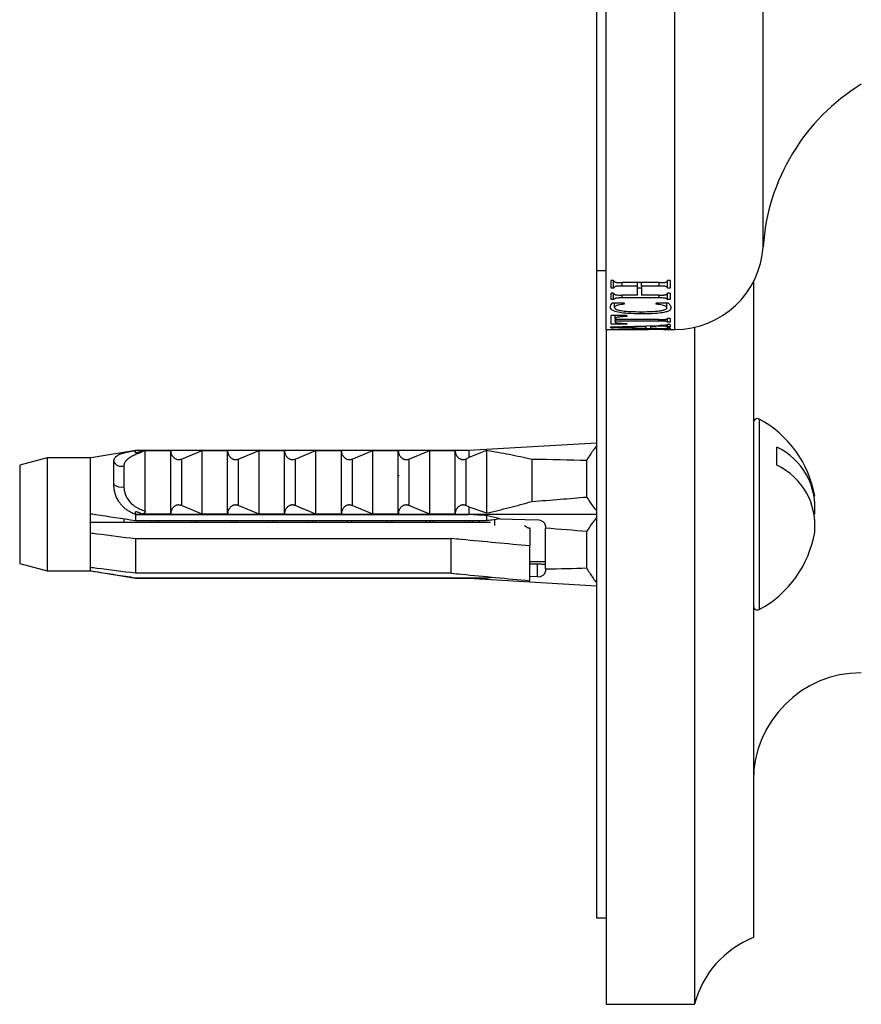
# Model space of a CAD drawing. Units: millimetres. Extents: x 10 to 206, y 13 to 287.
# Drawn here: x 127 to 131, y 116 to 120 of the extents above; entities that cross this region are included whole.
import ezdxf

# ---------------------------------------------------------------- set-up
doc = ezdxf.new("R2010")
doc.units = ezdxf.units.MM

msp = doc.modelspace()

# ---------------------------------------------------------------- linework, layer by layer
at = {"color": 7, "linetype": 'Continuous', "lineweight": 25}
for p, q in [((129.57268, 119.02589), (129.57268, 124.02589)), ((129.53101, 123.77589), (129.53101, 119.27589)), ((129.53101, 119.27589), (129.57268, 119.27589)), ((129.53101, 119.27589), (129.53101, 116.52589)), ((129.60393, 119.23403), (129.59351, 119.23403)), ((129.59351, 119.2019), (129.59351, 119.23403)), ((129.60393, 119.2019), (129.60393, 119.23403)), ((129.79675, 119.22488), (129.64028, 119.22488)), ((129.70462, 119.21044), (129.64039, 119.21044)), ((129.70462, 119.21044), (129.70462, 119.22488)), ((129.70462, 119.17195), (129.70462, 119.21044)), ((129.72198, 119.21044), (129.72198, 119.22488)), ((129.72198, 119.21044), (129.72198, 119.17195)), ((129.79707, 119.21044), (129.72198, 119.21044)), ((129.84351, 119.23403), (129.83309, 119.23403)), ((129.83309, 119.2019), (129.83309, 119.23403)), ((129.84351, 119.23403), (129.84351, 119.2019)), ((130.19768, 119.22818), (130.19768, 116.44256)), ((129.60393, 119.2019), (129.59351, 119.2019)), ((129.60393, 119.17973), (129.59351, 119.17973)), ((129.59351, 119.15262), (129.59351, 119.17973)), ((129.60393, 119.15262), (129.60393, 119.17973)), ((129.70462, 119.17195), (129.64039, 119.17195)), ((129.72198, 119.20149), (129.70462, 119.20149)), ((129.79707, 119.17195), (129.72198, 119.17195)), ((129.84351, 119.2019), (129.83309, 119.2019)), ((129.84351, 119.17973), (129.83309, 119.17973)), ((129.83309, 119.15262), (129.83309, 119.17973)), ((129.84351, 119.17973), (129.84351, 119.15262)), ((129.60393, 119.15262), (129.59351, 119.15262)), ((129.64907, 119.13833), (129.59829, 119.13833)), ((129.6074, 119.11876), (129.6074, 119.13833)), ((129.79675, 119.15982), (129.64028, 119.15982)), ((129.64907, 119.13833), (129.64907, 119.13301)), ((129.83771, 119.13833), (129.78448, 119.13833)), ((129.78448, 119.13301), (129.78448, 119.13833)), ((129.82962, 119.11752), (129.82962, 119.13833)), ((129.84351, 119.15262), (129.83309, 119.15262)), ((129.65948, 119.08489), (129.59351, 119.08489)), ((129.59351, 119.04892), (129.59351, 119.08489)), ((129.61087, 119.0725), (129.61087, 119.08489)), ((129.65948, 119.08489), (129.65948, 119.08112)), ((129.72101, 119.09201), (129.72101, 119.10134)), ((129.59004, 119.03681), (129.79474, 119.04344)), ((129.65948, 119.04892), (129.59351, 119.04892)), ((129.61087, 119.0725), (129.61087, 119.06794)), ((129.7962, 119.06794), (129.61087, 119.06794)), ((129.61087, 119.06174), (129.61087, 119.06794)), ((129.7962, 119.06174), (129.61087, 119.06174)), ((129.61087, 119.06174), (129.61087, 119.05777)), ((129.74282, 119.03803), (129.62596, 119.03486)), ((129.65948, 119.05135), (129.65948, 119.04892)), ((129.74282, 119.03803), (129.74282, 119.04176)), ((129.74282, 119.0317), (129.74282, 119.03803)), ((129.76018, 119.03845), (129.76018, 119.04232)), ((129.78296, 119.03911), (129.76018, 119.03845)), ((129.76018, 119.03845), (129.76018, 119.03135)), ((129.78296, 119.03911), (129.78296, 119.04306)), ((129.81351, 119.03974), (129.81351, 119.04427)), ((129.84351, 119.07265), (129.83309, 119.07265)), ((129.83309, 119.05764), (129.83309, 119.07265)), ((129.84351, 119.05764), (129.83309, 119.05764)), ((129.84351, 119.04706), (129.83309, 119.04706)), ((129.83309, 119.03746), (129.83309, 119.04706)), ((129.84351, 119.07265), (129.84351, 119.05764)), ((129.84351, 119.04706), (129.84351, 119.03746)), ((129.57268, 119.02589), (129.75253, 119.02589)), ((129.57268, 119.02589), (129.57268, 116.15922)), ((129.59004, 119.03427), (129.59004, 119.03681)), ((129.79327, 119.02917), (129.59004, 119.03427)), ((129.60393, 119.02774), (129.59351, 119.02774)), ((129.59351, 119.02595), (129.59351, 119.02774)), ((129.60393, 119.02595), (129.59351, 119.02595)), ((129.60393, 119.02595), (129.60393, 119.02774)), ((129.62596, 119.03486), (129.74282, 119.0317)), ((129.64353, 119.02671), (129.8139, 119.02605)), ((129.80288, 119.02595), (129.65183, 119.02613)), ((129.76018, 119.03135), (129.77732, 119.03095)), ((129.8139, 119.02589), (129.86434, 119.02589)), ((129.84351, 119.03746), (129.83309, 119.03746)), ((129.84351, 119.03193), (129.83309, 119.03193)), ((129.83309, 119.02771), (129.83309, 119.03193)), ((129.84351, 119.02771), (129.83309, 119.02771)), ((129.84351, 119.03193), (129.84351, 119.02771)), ((129.94768, 119.03525), (129.94768, 116.15922)), ((128.98934, 118.51263), (129.53101, 118.54473)), ((127.57268, 118.51162), (127.39335, 118.48238)), ((127.57268, 118.50203), (127.57268, 118.51263)), ((127.57268, 118.51263), (128.98934, 118.51263)), ((127.60344, 118.51162), (127.72268, 118.51162)), ((127.61434, 118.25407), (127.61434, 118.5113)), ((127.72268, 118.24179), (127.72268, 118.51162)), ((127.76772, 118.47561), (127.85601, 118.51162)), ((127.85601, 118.24179), (127.85601, 118.51162)), ((127.85601, 118.51162), (127.96434, 118.51162)), ((127.96434, 118.24179), (127.96434, 118.51162)), ((128.00938, 118.47561), (128.09768, 118.51162)), ((128.09768, 118.24179), (128.09768, 118.51162)), ((128.09768, 118.51162), (128.20601, 118.51162)), ((128.20601, 118.24179), (128.20601, 118.51162)), ((128.25105, 118.47561), (128.33934, 118.51162)), ((128.33934, 118.24179), (128.33934, 118.51162)), ((128.33934, 118.51162), (128.44768, 118.51162)), ((128.44768, 118.24179), (128.44768, 118.51162)), ((128.49272, 118.47561), (128.58101, 118.51162)), ((128.58101, 118.24179), (128.58101, 118.51162)), ((128.58101, 118.51162), (128.68934, 118.51162)), ((128.68934, 118.24179), (128.68934, 118.51162)), ((128.73438, 118.47561), (128.82268, 118.51162)), ((128.82268, 118.24179), (128.82268, 118.51162)), ((128.82268, 118.51162), (128.93101, 118.51162)), ((128.93101, 118.24179), (128.93101, 118.51162)), ((128.98934, 118.51263), (128.98934, 118.48149)), ((129.06434, 118.51157), (128.98934, 118.48149)), ((129.06434, 118.51157), (129.06434, 118.24629)), ((130.29768, 118.44971), (130.29768, 118.52632)), ((127.19764, 118.48037), (127.08101, 118.44912)), ((127.38101, 118.48037), (127.19764, 118.48037)), ((127.19764, 118.48037), (127.19764, 118.00121)), ((127.39339, 118.48238), (127.38101, 118.48036)), ((127.38101, 118.48036), (127.38101, 118.24281)), ((127.48101, 118.36744), (127.48101, 118.46313)), ((127.76772, 118.47561), (127.76772, 118.2778)), ((128.00938, 118.47561), (128.00938, 118.2778)), ((128.25105, 118.47561), (128.25105, 118.2778)), ((128.49272, 118.47561), (128.49272, 118.2778)), ((128.73438, 118.47561), (128.73438, 118.2778)), ((128.97605, 118.47561), (128.98934, 118.48149)), ((128.97605, 118.47561), (128.97605, 118.2778)), ((129.25601, 118.47414), (129.25601, 118.29508)), ((129.48934, 118.46885), (129.48934, 118.31421)), ((127.08101, 118.44912), (127.08101, 118.03246)), ((127.52374, 118.4466), (127.52374, 118.35803)), ((128.69125, 118.40713), (128.68934, 118.40173)), ((127.38101, 118.24281), (127.38101, 118.16189)), ((127.57268, 118.24079), (127.57268, 118.25138)), ((127.85601, 118.24179), (127.76772, 118.2778)), ((128.09768, 118.24179), (128.00938, 118.2778)), ((128.33934, 118.24179), (128.25105, 118.2778)), ((128.58101, 118.24179), (128.49272, 118.2778)), ((128.82268, 118.24179), (128.73438, 118.2778)), ((128.98934, 118.27192), (128.97605, 118.2778)), ((128.98934, 118.27192), (129.06434, 118.24629)), ((128.98934, 118.27192), (128.98934, 118.24079)), ((127.38101, 118.20746), (129.08138, 118.20746)), ((127.52268, 118.22026), (127.52268, 118.20746)), ((127.57268, 118.24079), (128.98934, 118.24079)), ((127.57268, 118.23978), (127.57268, 118.24079)), ((127.57268, 118.23978), (127.57268, 118.21298)), ((127.57268, 118.23978), (128.98934, 118.23978)), ((129.06434, 118.21298), (127.57268, 118.21298)), ((127.72268, 118.24179), (127.60344, 118.24179)), ((127.63964, 118.21298), (127.63851, 118.20746)), ((127.65702, 118.21298), (127.6562, 118.20746)), ((127.67117, 118.21298), (127.67004, 118.20746)), ((127.80631, 118.21298), (127.80518, 118.20746)), ((127.82368, 118.21298), (127.82287, 118.20746)), ((127.83784, 118.21298), (127.83671, 118.20746)), ((127.96434, 118.24179), (127.85601, 118.24179)), ((127.97297, 118.21298), (127.97184, 118.20746)), ((127.99035, 118.21298), (127.98954, 118.20746)), ((128.0045, 118.21298), (128.00337, 118.20746)), ((128.20601, 118.24179), (128.09768, 118.24179)), ((128.13964, 118.21298), (128.13851, 118.20746)), ((128.15702, 118.21298), (128.1562, 118.20746)), ((128.17117, 118.21298), (128.17004, 118.20746)), ((128.30631, 118.21298), (128.30518, 118.20746)), ((128.32368, 118.21298), (128.32287, 118.20746)), ((128.33784, 118.21298), (128.33671, 118.20746)), ((128.44768, 118.24179), (128.33934, 118.24179)), ((128.47297, 118.21298), (128.47184, 118.20746)), ((128.49035, 118.21298), (128.48954, 118.20746)), ((128.5045, 118.21298), (128.50337, 118.20746)), ((128.68934, 118.24179), (128.58101, 118.24179)), ((128.63964, 118.21298), (128.63851, 118.20746)), ((128.65702, 118.21298), (128.6562, 118.20746)), ((128.67117, 118.21298), (128.67004, 118.20746)), ((128.80631, 118.21298), (128.80518, 118.20746)), ((128.93101, 118.24179), (128.82268, 118.24179)), ((128.82368, 118.21298), (128.82287, 118.20746)), ((128.83784, 118.21298), (128.83671, 118.20746)), ((128.97297, 118.21298), (128.97184, 118.20746)), ((128.98934, 118.24079), (129.53101, 118.24079)), ((128.98934, 118.24079), (128.98934, 118.23978)), ((128.99035, 118.21298), (128.98954, 118.20746)), ((129.0045, 118.21298), (129.00337, 118.20746)), ((129.03101, 118.21298), (129.03101, 118.20746)), ((129.12246, 118.22172), (129.06434, 118.23528)), ((129.06434, 118.23528), (129.06434, 118.21298)), ((129.09768, 118.21795), (129.09768, 118.19372)), ((129.12246, 118.22172), (129.28101, 118.21702)), ((127.38101, 118.16189), (127.38101, 118.01457)), ((129.23934, 118.18348), (129.24768, 118.18348)), ((129.24768, 118.18348), (129.24768, 118.10611)), ((129.31434, 118.19247), (129.31434, 118.18193)), ((129.31434, 118.00855), (129.31434, 118.18193)), ((129.48934, 118.16737), (129.48934, 118.01273)), ((127.57268, 118.13767), (128.91434, 118.13767)), ((127.57268, 118.13767), (127.57268, 117.99036)), ((128.91434, 117.99036), (128.91434, 118.13767)), ((129.24768, 117.9588), (129.24768, 118.10611)), ((129.24768, 118.04079), (129.31434, 118.04079)), ((127.08101, 118.03246), (127.19764, 118.00121)), ((127.19764, 118.00121), (127.38101, 118.00121)), ((127.38101, 118.01457), (127.38101, 118.00121)), ((127.39335, 117.99919), (127.57268, 117.96996)), ((129.24768, 118.03063), (129.28101, 118.03063)), ((129.28101, 117.97543), (129.28101, 118.03063)), ((129.31434, 118.00855), (129.31434, 117.99801)), ((128.91434, 117.99036), (127.57268, 117.99036)), ((127.57268, 117.97139), (129.06434, 117.97139)), ((127.57268, 117.97139), (127.57268, 117.96996)), ((128.98934, 117.96996), (127.57268, 117.96996)), ((127.57268, 117.96895), (127.57268, 117.96996)), ((127.57268, 117.96895), (128.98934, 117.96895)), ((128.98934, 117.96996), (128.98934, 117.96895)), ((128.98934, 117.96895), (129.53101, 117.93685)), ((129.06434, 117.97139), (129.0838, 117.97429)), ((129.06434, 117.97001), (129.08712, 117.97398)), ((129.06434, 117.97139), (129.06434, 117.97001)), ((129.28101, 117.97543), (129.24768, 117.97642)), ((129.53101, 116.52589), (129.57268, 116.52589)), ((129.57268, 116.15922), (129.94768, 116.15922))]:
    msp.add_line(p, q, dxfattribs=at)
at = {"color": 1, "linetype": 'Continuous', "lineweight": 25}
for p, q in [((129.86434, 119.02589), (129.86434, 124.02589)), ((130.23934, 119.37746), (130.23934, 123.67432)), ((129.64039, 119.21044), (129.64039, 119.22488)), ((129.79707, 119.21044), (129.79707, 119.22489)), ((129.64028, 119.15982), (129.64028, 119.17196)), ((129.79675, 119.15982), (129.79675, 119.17195)), ((129.7962, 119.06174), (129.7962, 119.06794)), ((130.22222, 118.64524), (130.22222, 117.83634))]:
    msp.add_line(p, q, dxfattribs=at)
at = {"color": 7, "linetype": 'Continuous', "lineweight": 25}
for centre, radius, start, end in [((131.11253, 119.32109), 0.875, 121.4485, 176.30601), ((129.86434, 119.40167), 0.37578, 270, 356.30601), ((130.21434, 118.63055), 0.01667, 61.81498, 151.48105), ((130.00549, 118.24079), 0.45885, 9.61022, 61.81498), ((130.17425, 118.26933), 0.28509, 354.2542, 64.34508), ((127.51191, 118.47951), 0.03497, 207.91594, 289.77592), ((130.17425, 118.19273), 0.28509, 354.2542, 64.34508), ((127.51165, 118.40479), 0.0483, 230.63381, 284.50512), ((130.00549, 118.24079), 0.45885, 298.18502, 350.38978), ((130.21434, 117.85103), 0.01667, 180, 298.18502), ((130.65601, 117.10922), 0.45833, 90, 180), ((130.35115, 116.05518), 0.41667, 111.61228, 165.54039)]:
    msp.add_arc(centre, radius, start, end, dxfattribs=at)
for centre, major_axis, ratio, start_param, end_param in [((124.40317, 118.24079), (5.71628, 0.16956), 0.0296105, 0.4730779, 0.5559217), ((124.40317, 118.24079), (5.71628, 0.16956), 0.0296105, 5.7255069, 5.8083508), ((124.40317, 118.24079), (6.46189, -0.19168), 0.0296105, 0.7659487, 0.7825639), ((129.28101, 118.19345), (0.0333, -0.00197), 0.705869, 0.0417417, 1.612538), ((124.40317, 118.24079), (5.71628, -0.16956), 0.0296105, 0.4748346, 0.538058), ((129.28101, 117.999), (0.0333, -0.00197), 0.705869, 4.7541307, 6.324927), ((124.40317, 118.24079), (5.71628, -0.16956), 0.0296105, 5.746884, 5.8101074), ((124.40317, 118.24079), (6.46189, -0.19168), 0.0296105, 5.5023781, 5.5189933)]:
    msp.add_ellipse(centre, major_axis=major_axis, ratio=ratio, start_param=start_param, end_param=end_param, dxfattribs=at)
for points, knots in [([(129.60393, 119.23403), (129.60472, 119.23281), (129.60608, 119.2307), (129.60878, 119.22804), (129.61287, 119.22646), (129.62036, 119.22507), (129.62989, 119.22493), (129.63752, 119.2249), (129.64028, 119.22488)], [0, 0, 0, 0, 0.1934997, 0.3337188, 0.4341921, 0.5338239, 0.8316594, 1, 1, 1, 1]), ([(129.64039, 119.21044), (129.63197, 119.21059), (129.62144, 119.21077), (129.61062, 119.20831), (129.60649, 119.20557), (129.60495, 119.20337), (129.60393, 119.2019)], [0, 0, 0, 0, 0.4982801, 0.6236538, 0.7485783, 1, 1, 1, 1]), ([(129.79675, 119.22488), (129.80087, 119.2249), (129.80908, 119.22493), (129.81956, 119.22538), (129.82664, 119.2272), (129.83081, 119.23005), (129.83218, 119.23244), (129.83309, 119.23403)], [0, 0, 0, 0, 0.2520908, 0.5022248, 0.6267425, 0.7507175, 1, 1, 1, 1]), ([(129.83309, 119.2019), (129.83213, 119.20337), (129.83068, 119.20558), (129.82705, 119.20793), (129.82388, 119.20891), (129.81484, 119.21066), (129.8054, 119.21054), (129.79707, 119.21044)], [0, 0, 0, 0, 0.2521436, 0.3775151, 0.4378416, 0.5032169, 1, 1, 1, 1]), ([(129.60393, 119.17973), (129.60482, 119.17838), (129.60613, 119.17638), (129.6101, 119.17421), (129.61451, 119.17293), (129.62479, 119.17195), (129.63373, 119.17195), (129.64039, 119.17195)], [0, 0, 0, 0, 0.2448583, 0.3601379, 0.4541557, 0.5932089, 1, 1, 1, 1]), ([(129.79707, 119.17195), (129.79897, 119.17195), (129.80182, 119.17195), (129.80562, 119.17196), (129.80848, 119.172), (129.81134, 119.17208), (129.81396, 119.17219), (129.81682, 119.17238), (129.81915, 119.17259), (129.82158, 119.1729), (129.82323, 119.17318), (129.82538, 119.17372), (129.82698, 119.1743), (129.82884, 119.17528), (129.83008, 119.17621), (129.83111, 119.17725), (129.83189, 119.17813), (129.83254, 119.17896), (129.83295, 119.17953), (129.83309, 119.17973)], [0, 0, 0, 0, 0.1169272, 0.1753963, 0.233899, 0.2928421, 0.3519356, 0.3967925, 0.4718964, 0.4998379, 0.5565306, 0.5855188, 0.6633228, 0.6995812, 0.7968677, 0.8464818, 0.8961932, 0.9628574, 1, 1, 1, 1]), ([(129.59004, 119.11978), (129.59014, 119.12129), (129.59033, 119.12431), (129.59211, 119.13048), (129.59582, 119.13519), (129.59829, 119.13833)], [0, 0, 0, 0, 0.2507529, 0.5016531, 1, 1, 1, 1]), ([(129.64028, 119.15982), (129.63417, 119.15983), (129.62579, 119.15983), (129.61591, 119.15908), (129.61114, 119.15807), (129.6065, 119.15598), (129.60502, 119.15404), (129.60393, 119.15262)], [0, 0, 0, 0, 0.3746858, 0.5145933, 0.6166707, 0.7184452, 1, 1, 1, 1]), ([(129.64907, 119.13301), (129.6407, 119.13214), (129.62784, 119.13079), (129.61443, 119.1271), (129.60822, 119.12313), (129.60769, 119.1203), (129.6074, 119.11876)], [0, 0, 0, 0, 0.3676415, 0.5653972, 0.7643378, 1, 1, 1, 1]), ([(129.82962, 119.11752), (129.82931, 119.11951), (129.82881, 119.12276), (129.82128, 119.12698), (129.8071, 119.13062), (129.79362, 119.13204), (129.78448, 119.13301)], [0, 0, 0, 0, 0.28006803, 0.45540555, 0.63074418, 1, 1, 1, 1]), ([(129.83309, 119.15262), (129.83222, 119.15367), (129.83082, 119.15534), (129.82778, 119.15745), (129.82373, 119.15863), (129.81577, 119.15973), (129.80643, 119.15983), (129.79896, 119.15982), (129.79675, 119.15982)], [0, 0, 0, 0, 0.2118226, 0.3377499, 0.4391678, 0.5400667, 0.8636886, 1, 1, 1, 1]), ([(129.83771, 119.13833), (129.83917, 119.13643), (129.84209, 119.13262), (129.84621, 119.12515), (129.84667, 119.11978), (129.84698, 119.11621)], [0, 0, 0, 0, 0.2507471, 0.5015768, 1, 1, 1, 1]), ([(129.72101, 119.09201), (129.70116, 119.09233), (129.66914, 119.09284), (129.62891, 119.09747), (129.60437, 119.10381), (129.59185, 119.11166), (129.59062, 119.11718), (129.59004, 119.11978)], [0, 0, 0, 0, 0.3054248, 0.4929266, 0.6817817, 0.8495761, 1, 1, 1, 1]), ([(129.6074, 119.11876), (129.60817, 119.11684), (129.60968, 119.1131), (129.62228, 119.10831), (129.64422, 119.10433), (129.67733, 119.10171), (129.70367, 119.10144), (129.71786, 119.10129)], [0, 0, 0, 0, 0.1483147, 0.2890613, 0.4521842, 0.7048723, 1, 1, 1, 1]), ([(129.65948, 119.08112), (129.65355, 119.08077), (129.64117, 119.08005), (129.62612, 119.07874), (129.61616, 119.07695), (129.61093, 119.07493), (129.61089, 119.0734), (129.61087, 119.0725)], [0, 0, 0, 0, 0.25819, 0.5391691, 0.6735606, 0.8089853, 1, 1, 1, 1]), ([(129.71786, 119.10129), (129.73025, 119.10138), (129.75081, 119.10153), (129.77904, 119.10287), (129.80009, 119.1049), (129.81668, 119.10798), (129.82664, 119.11187), (129.82939, 119.11528), (129.82958, 119.11712), (129.82962, 119.11752)], [0, 0, 0, 0, 0.2589361, 0.4298539, 0.5997563, 0.7273613, 0.8560112, 0.9692634, 1, 1, 1, 1]), ([(129.84698, 119.11621), (129.84623, 119.11316), (129.8449, 119.10779), (129.83158, 119.10118), (129.80993, 119.0963), (129.77231, 119.09253), (129.7408, 119.09221), (129.72101, 119.09201)], [0, 0, 0, 0, 0.1907716, 0.336305, 0.4821465, 0.6747329, 1, 1, 1, 1]), ([(129.61087, 119.05777), (129.61094, 119.05713), (129.61106, 119.05604), (129.61432, 119.05463), (129.6212, 119.05347), (129.63627, 119.05222), (129.65015, 119.0517), (129.65948, 119.05135)], [0, 0, 0, 0, 0.1707401, 0.2860933, 0.4013823, 0.5977299, 1, 1, 1, 1]), ([(129.81351, 119.03974), (129.8109, 119.03973), (129.80566, 119.0397), (129.79544, 119.03948), (129.78795, 119.03926), (129.78296, 119.03911)], [0, 0, 0, 0, 0.25084553, 0.50186695, 1, 1, 1, 1]), ([(129.79474, 119.04344), (129.7989, 119.0436), (129.80701, 119.04391), (129.81792, 119.04443), (129.8267, 119.04519), (129.83119, 119.04613), (129.83256, 119.0468), (129.83309, 119.04706)], [0, 0, 0, 0, 0.2567489, 0.5000468, 0.6875547, 0.8771489, 1, 1, 1, 1]), ([(129.7962, 119.06794), (129.80039, 119.06795), (129.80879, 119.06798), (129.81943, 119.06832), (129.8264, 119.06925), (129.83087, 119.07063), (129.8322, 119.07183), (129.83309, 119.07265)], [0, 0, 0, 0, 0.2481201, 0.498591, 0.6208877, 0.7431169, 1, 1, 1, 1]), ([(129.83309, 119.05764), (129.83207, 119.05839), (129.83058, 119.05947), (129.82542, 119.06074), (129.8186, 119.0614), (129.8086, 119.06171), (129.80071, 119.06173), (129.7962, 119.06174)], [0, 0, 0, 0, 0.2788793, 0.4055935, 0.5330496, 0.7333118, 1, 1, 1, 1]), ([(129.83309, 119.03746), (129.8324, 119.03779), (129.83126, 119.03832), (129.8286, 119.03901), (129.82501, 119.03943), (129.82025, 119.03969), (129.81621, 119.03973), (129.8138, 119.03974), (129.81351, 119.03974)], [0, 0, 0, 0, 0.3070897, 0.5027923, 0.6429552, 0.7834997, 0.973709, 1, 1, 1, 1]), ([(129.60393, 119.02774), (129.60495, 119.02761), (129.60681, 119.02736), (129.61721, 119.02701), (129.63041, 119.02685), (129.64065, 119.02674), (129.64353, 119.02671)], [0, 0, 0, 0, 0.2092032, 0.3815427, 0.8255826, 1, 1, 1, 1]), ([(129.62536, 119.02621), (129.62273, 119.02621), (129.61839, 119.0262), (129.61268, 119.02617), (129.60849, 119.02611), (129.6055, 119.02602), (129.60451, 119.02598), (129.60393, 119.02595)], [0, 0, 0, 0, 0.2256321, 0.3727219, 0.5210156, 0.7179418, 1, 1, 1, 1]), ([(129.65183, 119.02613), (129.64965, 119.02614), (129.64528, 119.02616), (129.63657, 119.02619), (129.62982, 119.0262), (129.62536, 119.02621)], [0, 0, 0, 0, 0.2526195, 0.5052666, 1, 1, 1, 1]), ([(129.77732, 119.03095), (129.78014, 119.03089), (129.78576, 119.03076), (129.79702, 119.03054), (129.80583, 119.03049), (129.81166, 119.03045)], [0, 0, 0, 0, 0.2523635, 0.504741, 1, 1, 1, 1]), ([(129.83309, 119.02771), (129.83233, 119.02783), (129.83072, 119.02808), (129.82103, 119.02854), (129.80772, 119.02888), (129.797, 119.0291), (129.79327, 119.02917)], [0, 0, 0, 0, 0.1688118, 0.3570129, 0.7766769, 1, 1, 1, 1]), ([(129.81166, 119.03045), (129.81439, 119.03046), (129.81883, 119.03048), (129.82451, 119.03064), (129.82868, 119.03092), (129.83169, 119.03135), (129.8326, 119.03173), (129.83309, 119.03193)], [0, 0, 0, 0, 0.2317659, 0.3782659, 0.525234, 0.7452117, 1, 1, 1, 1]), ([(127.48101, 118.46313), (127.48109, 118.46505), (127.4813, 118.47019), (127.48345, 118.47714), (127.48688, 118.48252), (127.49092, 118.48695), (127.49495, 118.49021), (127.50159, 118.4942), (127.50804, 118.49709), (127.51644, 118.50002), (127.52499, 118.50248), (127.53449, 118.50469), (127.543, 118.50643), (127.55248, 118.50822), (127.56235, 118.50993), (127.57009, 118.5112), (127.57268, 118.51162)], [0, 0, 0, 0, 0.0677953, 0.1812566, 0.2746174, 0.308522, 0.3992466, 0.4511134, 0.5502104, 0.5984686, 0.6794548, 0.7613759, 0.8109025, 0.8578408, 0.952365, 1, 1, 1, 1]), ([(127.61434, 118.5113), (127.60999, 118.50959), (127.60344, 118.50702), (127.59495, 118.50357), (127.58764, 118.50055), (127.58027, 118.49739), (127.57161, 118.49349), (127.56314, 118.48942), (127.55558, 118.48539), (127.5486, 118.48128), (127.5424, 118.47714), (127.53649, 118.47233), (127.53268, 118.46846), (127.52957, 118.46461), (127.52756, 118.46147), (127.52587, 118.4579), (127.52476, 118.45471), (127.52391, 118.45084), (127.5238, 118.4481), (127.52374, 118.4466)], [0, 0, 0, 0, 0.0905959, 0.1360046, 0.1815367, 0.2495735, 0.3010291, 0.3832041, 0.4572457, 0.5016842, 0.583085, 0.6532429, 0.7200229, 0.7523959, 0.8173686, 0.8499861, 0.8966456, 0.9434963, 1, 1, 1, 1]), ([(127.57268, 118.50203), (127.57405, 118.50222), (127.5768, 118.50261), (127.58081, 118.5036), (127.58478, 118.50473), (127.58993, 118.50639), (127.5962, 118.50864), (127.60103, 118.51063), (127.60344, 118.51162)], [0, 0, 0, 0, 0.1236774, 0.2488965, 0.3763193, 0.5040099, 0.7517109, 1, 1, 1, 1]), ([(127.60344, 118.51162), (127.60432, 118.51162), (127.60609, 118.51162), (127.60843, 118.5116), (127.61046, 118.51158), (127.61198, 118.51155), (127.6131, 118.5115), (127.61382, 118.51145), (127.61427, 118.51138), (127.61432, 118.51132), (127.61434, 118.5113)], [0, 0, 0, 0, 0.16115109, 0.32435756, 0.45875124, 0.59639258, 0.69712377, 0.80061165, 0.89889356, 1, 1, 1, 1]), ([(127.72268, 118.50971), (127.72273, 118.50832), (127.72282, 118.50554), (127.7236, 118.50137), (127.72485, 118.4972), (127.72688, 118.49246), (127.72943, 118.48822), (127.73237, 118.48453), (127.73507, 118.48173), (127.73836, 118.47897), (127.74203, 118.47665), (127.74581, 118.47489), (127.74931, 118.47379), (127.75283, 118.47316), (127.75617, 118.47297), (127.75954, 118.4732), (127.76351, 118.47394), (127.76611, 118.47497), (127.76772, 118.47561)], [0, 0, 0, 0, 0.0737738, 0.1480694, 0.2239749, 0.300433, 0.4118022, 0.4685744, 0.5257381, 0.5923602, 0.6602074, 0.7106436, 0.7623074, 0.8038662, 0.8465938, 0.888175, 0.9309635, 1, 1, 1, 1]), ([(127.96434, 118.50971), (127.96439, 118.50832), (127.96449, 118.50554), (127.96527, 118.50137), (127.96651, 118.4972), (127.96854, 118.49246), (127.9711, 118.48822), (127.97404, 118.48453), (127.97674, 118.48173), (127.98003, 118.47897), (127.98369, 118.47665), (127.98748, 118.47489), (127.99098, 118.47379), (127.99449, 118.47316), (127.99784, 118.47297), (128.00121, 118.4732), (128.00518, 118.47394), (128.00778, 118.47497), (128.00938, 118.47561)], [0, 0, 0, 0, 0.0737738, 0.1480694, 0.2239749, 0.300433, 0.4118022, 0.4685744, 0.5257381, 0.5923602, 0.6602074, 0.7106436, 0.7623074, 0.8038662, 0.8465938, 0.888175, 0.9309635, 1, 1, 1, 1]), ([(128.20601, 118.50971), (128.20606, 118.50832), (128.20616, 118.50554), (128.20694, 118.50137), (128.20818, 118.4972), (128.21021, 118.49246), (128.21276, 118.48822), (128.2157, 118.48453), (128.2184, 118.48173), (128.22169, 118.47897), (128.22536, 118.47665), (128.22915, 118.47489), (128.23265, 118.47379), (128.23616, 118.47316), (128.23951, 118.47297), (128.24288, 118.4732), (128.24684, 118.47394), (128.24944, 118.47497), (128.25105, 118.47561)], [0, 0, 0, 0, 0.0737738, 0.1480694, 0.2239749, 0.300433, 0.4118022, 0.4685744, 0.5257381, 0.5923602, 0.6602074, 0.7106436, 0.7623074, 0.8038662, 0.8465938, 0.888175, 0.9309635, 1, 1, 1, 1]), ([(128.44768, 118.50971), (128.44773, 118.50832), (128.44782, 118.50554), (128.4486, 118.50137), (128.44985, 118.4972), (128.45188, 118.49246), (128.45443, 118.48822), (128.45737, 118.48453), (128.46007, 118.48173), (128.46336, 118.47897), (128.46703, 118.47665), (128.47081, 118.47489), (128.47431, 118.47379), (128.47783, 118.47316), (128.48117, 118.47297), (128.48454, 118.4732), (128.48851, 118.47394), (128.49111, 118.47497), (128.49272, 118.47561)], [0, 0, 0, 0, 0.0737738, 0.1480694, 0.2239749, 0.300433, 0.4118022, 0.4685744, 0.5257381, 0.5923602, 0.6602074, 0.7106436, 0.7623074, 0.8038662, 0.8465938, 0.888175, 0.9309635, 1, 1, 1, 1]), ([(128.68934, 118.50971), (128.68939, 118.50832), (128.68949, 118.50554), (128.69027, 118.50137), (128.69151, 118.4972), (128.69354, 118.49246), (128.6961, 118.48822), (128.69904, 118.48453), (128.70174, 118.48173), (128.70503, 118.47897), (128.70869, 118.47665), (128.71248, 118.47489), (128.71598, 118.47379), (128.71949, 118.47316), (128.72284, 118.47297), (128.72621, 118.4732), (128.73018, 118.47394), (128.73278, 118.47497), (128.73438, 118.47561)], [0, 0, 0, 0, 0.0737738, 0.1480694, 0.2239749, 0.300433, 0.4118022, 0.4685744, 0.5257381, 0.5923602, 0.6602074, 0.7106436, 0.7623074, 0.8038662, 0.8465938, 0.888175, 0.9309635, 1, 1, 1, 1]), ([(128.93101, 118.50971), (128.93106, 118.50832), (128.93116, 118.50554), (128.93194, 118.50137), (128.93318, 118.4972), (128.93521, 118.49246), (128.93776, 118.48822), (128.9407, 118.48453), (128.9434, 118.48173), (128.94669, 118.47897), (128.95036, 118.47665), (128.95415, 118.47489), (128.95765, 118.47379), (128.96116, 118.47316), (128.96451, 118.47297), (128.96788, 118.4732), (128.97184, 118.47394), (128.97444, 118.47497), (128.97605, 118.47561)], [0, 0, 0, 0, 0.0737738, 0.1480694, 0.2239749, 0.300433, 0.4118022, 0.4685744, 0.5257381, 0.5923602, 0.6602074, 0.7106436, 0.7623074, 0.8038662, 0.8465938, 0.888175, 0.9309635, 1, 1, 1, 1]), ([(129.25601, 118.47414), (129.22442, 118.48109), (129.16117, 118.49501), (129.09664, 118.50604), (129.06434, 118.51157)], [0, 0, 0, 0, 0.4994584, 1, 1, 1, 1]), ([(129.53101, 118.53099), (129.52991, 118.52961), (129.52387, 118.52203), (129.51366, 118.50795), (129.50055, 118.4887), (129.49308, 118.47547), (129.48934, 118.46885)], [0, 0, 0, 0, 0.0691215, 0.3782785, 0.6887538, 1, 1, 1, 1]), ([(127.57268, 118.24079), (127.57092, 118.24139), (127.56561, 118.24321), (127.55696, 118.24693), (127.54689, 118.25224), (127.53886, 118.25742), (127.53012, 118.26389), (127.5216, 118.27131), (127.51266, 118.28092), (127.5066, 118.28874), (127.49961, 118.29906), (127.49284, 118.31153), (127.48779, 118.32493), (127.48419, 118.3377), (127.48158, 118.35104), (127.4812, 118.36196), (127.48101, 118.36744)], [0, 0, 0, 0, 0.0323134, 0.0972965, 0.1630647, 0.2296346, 0.2631243, 0.352267, 0.4261813, 0.4927903, 0.5263047, 0.6471696, 0.7453824, 0.7866982, 0.892802, 1, 1, 1, 1]), ([(127.52374, 118.35803), (127.52417, 118.35105), (127.52532, 118.33193), (127.53973, 118.30097), (127.57099, 118.27059), (127.59921, 118.25983), (127.61434, 118.25407)], [0, 0, 0, 0, 0.1480855, 0.4059032, 0.6814768, 1, 1, 1, 1]), ([(129.06434, 118.24629), (129.09659, 118.25372), (129.16111, 118.26857), (129.22436, 118.28624), (129.25601, 118.29508)], [0, 0, 0, 0, 0.4996242, 1, 1, 1, 1]), ([(129.48934, 118.31421), (129.49699, 118.30157), (129.50928, 118.28124), (129.52505, 118.26225), (129.53101, 118.25507)], [0, 0, 0, 0, 0.62170708, 1, 1, 1, 1]), ([(127.57268, 118.21298), (127.51618, 118.22151), (127.4522, 118.23116), (127.38846, 118.24159), (127.38101, 118.24281)], [0, 0, 0, 0, 0.8830873, 1, 1, 1, 1]), ([(127.60344, 118.24179), (127.60104, 118.24278), (127.59682, 118.24452), (127.59062, 118.24679), (127.58423, 118.24888), (127.57828, 118.25057), (127.57409, 118.25118), (127.57268, 118.25138)], [0, 0, 0, 0, 0.2470481, 0.433331, 0.6199354, 0.8723999, 1, 1, 1, 1]), ([(127.61434, 118.25407), (127.61424, 118.25288), (127.61402, 118.25052), (127.61198, 118.24704), (127.60842, 118.2439), (127.6052, 118.24254), (127.60344, 118.24179)], [0, 0, 0, 0, 0.2016931, 0.4035474, 0.6742761, 1, 1, 1, 1]), ([(127.76772, 118.2778), (127.76669, 118.27823), (127.76463, 118.27908), (127.76124, 118.27994), (127.75767, 118.28041), (127.75414, 118.28039), (127.75076, 118.27993), (127.74725, 118.27904), (127.74359, 118.27757), (127.73936, 118.27518), (127.73513, 118.27185), (127.73155, 118.26798), (127.72883, 118.26421), (127.72679, 118.26066), (127.72514, 118.25696), (127.72381, 118.25289), (127.72287, 118.24846), (127.72274, 118.2453), (127.72268, 118.24371)], [0, 0, 0, 0, 0.0445564, 0.090098, 0.1347243, 0.1808865, 0.2219346, 0.2640548, 0.3209197, 0.3793893, 0.467503, 0.5579754, 0.6251683, 0.6928675, 0.7619819, 0.8315238, 0.9153865, 1, 1, 1, 1]), ([(128.00938, 118.2778), (128.00836, 118.27823), (128.00629, 118.27908), (128.00291, 118.27994), (127.99933, 118.28041), (127.99581, 118.28039), (127.99242, 118.27993), (127.98891, 118.27904), (127.98526, 118.27757), (127.98103, 118.27518), (127.9768, 118.27185), (127.97321, 118.26798), (127.9705, 118.26421), (127.96846, 118.26066), (127.96681, 118.25696), (127.96548, 118.25289), (127.96454, 118.24846), (127.96441, 118.2453), (127.96434, 118.24371)], [0, 0, 0, 0, 0.0445564, 0.090098, 0.1347243, 0.1808865, 0.2219346, 0.2640548, 0.3209197, 0.3793893, 0.467503, 0.5579754, 0.6251683, 0.6928675, 0.7619819, 0.8315238, 0.9153865, 1, 1, 1, 1]), ([(128.25105, 118.2778), (128.25003, 118.27823), (128.24796, 118.27908), (128.24458, 118.27994), (128.241, 118.28041), (128.23748, 118.28039), (128.23409, 118.27993), (128.23058, 118.27904), (128.22692, 118.27757), (128.22269, 118.27518), (128.21846, 118.27185), (128.21488, 118.26798), (128.21217, 118.26421), (128.21013, 118.26066), (128.20847, 118.25696), (128.20714, 118.25289), (128.2062, 118.24846), (128.20608, 118.2453), (128.20601, 118.24371)], [0, 0, 0, 0, 0.0445564, 0.090098, 0.1347243, 0.1808865, 0.2219346, 0.2640548, 0.3209197, 0.3793893, 0.467503, 0.5579754, 0.6251683, 0.6928675, 0.7619819, 0.8315238, 0.9153865, 1, 1, 1, 1]), ([(128.49272, 118.2778), (128.49169, 118.27823), (128.48963, 118.27908), (128.48624, 118.27994), (128.48267, 118.28041), (128.47914, 118.28039), (128.47576, 118.27993), (128.47225, 118.27904), (128.46859, 118.27757), (128.46436, 118.27518), (128.46013, 118.27185), (128.45655, 118.26798), (128.45383, 118.26421), (128.45179, 118.26066), (128.45014, 118.25696), (128.44881, 118.25289), (128.44787, 118.24846), (128.44774, 118.2453), (128.44768, 118.24371)], [0, 0, 0, 0, 0.0445564, 0.090098, 0.1347243, 0.1808865, 0.2219346, 0.2640548, 0.3209197, 0.3793893, 0.467503, 0.5579754, 0.6251683, 0.6928675, 0.7619819, 0.8315238, 0.9153865, 1, 1, 1, 1]), ([(128.73438, 118.2778), (128.73336, 118.27823), (128.73129, 118.27908), (128.72791, 118.27994), (128.72433, 118.28041), (128.72081, 118.28039), (128.71742, 118.27993), (128.71391, 118.27904), (128.71026, 118.27757), (128.70603, 118.27518), (128.7018, 118.27185), (128.69821, 118.26798), (128.6955, 118.26421), (128.69346, 118.26066), (128.69181, 118.25696), (128.69048, 118.25289), (128.68954, 118.24846), (128.68941, 118.2453), (128.68934, 118.24371)], [0, 0, 0, 0, 0.0445564, 0.090098, 0.1347243, 0.1808865, 0.2219346, 0.2640548, 0.3209197, 0.3793893, 0.467503, 0.5579754, 0.6251683, 0.6928675, 0.7619819, 0.8315238, 0.9153865, 1, 1, 1, 1]), ([(128.97605, 118.2778), (128.97503, 118.27823), (128.97296, 118.27908), (128.96958, 118.27994), (128.966, 118.28041), (128.96248, 118.28039), (128.95909, 118.27993), (128.95558, 118.27904), (128.95192, 118.27757), (128.94769, 118.27518), (128.94346, 118.27185), (128.93988, 118.26798), (128.93717, 118.26421), (128.93513, 118.26066), (128.93347, 118.25696), (128.93214, 118.25289), (128.9312, 118.24846), (128.93108, 118.2453), (128.93101, 118.24371)], [0, 0, 0, 0, 0.04455643, 0.090098, 0.13472434, 0.18088647, 0.22193461, 0.26405479, 0.32091972, 0.37938925, 0.46750302, 0.55797536, 0.62516832, 0.69286746, 0.76198189, 0.83152381, 0.91538649, 1, 1, 1, 1]), ([(129.12246, 118.22172), (129.11055, 118.21992), (129.09119, 118.21698), (129.07181, 118.21409), (129.06434, 118.21298)], [0, 0, 0, 0, 0.6149883, 1, 1, 1, 1]), ([(129.53101, 118.22652), (129.52511, 118.21942), (129.50934, 118.20042), (129.49704, 118.1801), (129.48934, 118.16737)], [0, 0, 0, 0, 0.3740739, 1, 1, 1, 1]), ([(127.38101, 118.16189), (127.39017, 118.16071), (127.45404, 118.15255), (127.51794, 118.14453), (127.57268, 118.13767)], [0, 0, 0, 0, 0.1434607, 1, 1, 1, 1]), ([(129.22452, 118.19377), (129.22757, 118.19162), (129.23247, 118.18815), (129.23746, 118.18476), (129.23934, 118.18348)], [0, 0, 0, 0, 0.6229719, 1, 1, 1, 1]), ([(129.24768, 118.10611), (129.1511, 118.1152), (129.03997, 118.12565), (128.92888, 118.13628), (128.91434, 118.13767)], [0, 0, 0, 0, 0.8691258, 1, 1, 1, 1]), ([(127.57268, 117.99036), (127.51794, 117.99722), (127.45404, 118.00523), (127.39017, 118.0134), (127.38101, 118.01457)], [0, 0, 0, 0, 0.8565393, 1, 1, 1, 1]), ([(127.38101, 118.00121), (127.38846, 118), (127.42406, 117.99417), (127.48791, 117.98411), (127.54442, 117.97563), (127.57268, 117.97139)], [0, 0, 0, 0, 0.1169116, 0.5584363, 1, 1, 1, 1]), ([(129.28101, 118.03063), (129.28379, 118.03057), (129.28931, 118.03046), (129.29778, 118.0297), (129.3063, 118.02861), (129.3096, 118.02846), (129.31143, 118.02838)], [0, 0, 0, 0, 0.1774789, 0.3534133, 0.6412962, 1, 1, 1, 1]), ([(129.48934, 118.01273), (129.49305, 118.00617), (129.50046, 117.99303), (129.51352, 117.97382), (129.52377, 117.95968), (129.52987, 117.95202), (129.53101, 117.95059)], [0, 0, 0, 0, 0.308299, 0.6174941, 0.9284842, 1, 1, 1, 1]), ([(128.91434, 117.99036), (128.92888, 117.98896), (129.03997, 117.97834), (129.1511, 117.96788), (129.24768, 117.9588)], [0, 0, 0, 0, 0.1308742, 1, 1, 1, 1])]:
    msp.add_open_spline(points, degree=3, knots=knots, dxfattribs=at)

doc.saveas('drawing.dxf')
